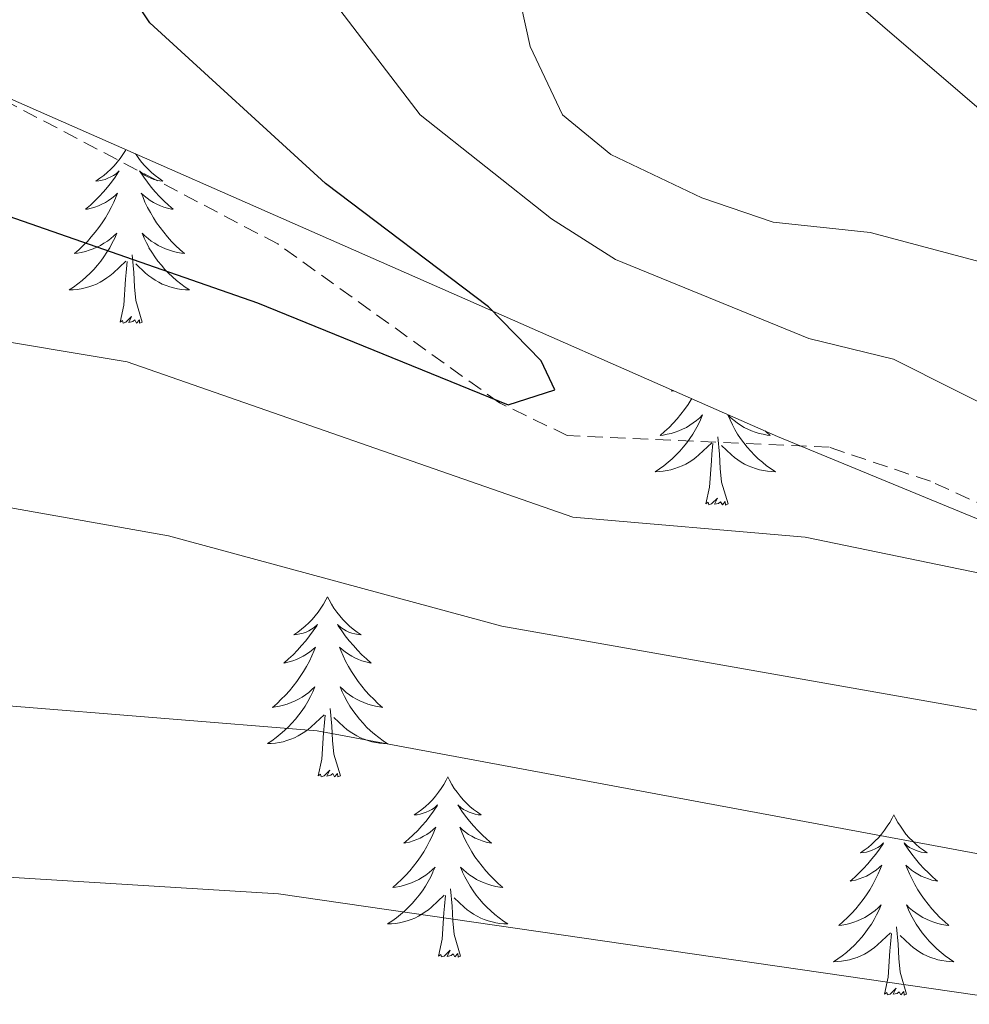
# Model space of a CAD drawing. Units: metres. Extents: x 630309 to 634820, y 4736209 to 4739265.
# Drawn here: x 633633 to 633696, y 4737747 to 4737812 of the extents above; entities that cross this region are included whole.
import ezdxf

# ---------------------------------------------------------------- set-up
doc = ezdxf.new("R2010")
doc.units = ezdxf.units.M
doc.header["$MEASUREMENT"] = 0
doc.linetypes.add('TRAZOSX2', pattern=[1.5, 1, -0.5])
for name, color, linetype, lineweight in [('Level 11', 142, 'TRAZOSX2', 13), ('Level 35', 92, 'Continuous', 0), ('Level 36', 19, 'Continuous', 40), ('Level 4', 36, 'Continuous', 30), ('Level 5', 36, 'Continuous', 0)]:
    doc.layers.add(name, color=color, linetype=linetype, lineweight=lineweight)

msp = doc.modelspace()

# ---------------------------------------------------------------- linework, layer by layer
at = {"layer": 'Level 11', "color": 142, "linetype": 'TRAZOSX2', "lineweight": 13}
msp.add_polyline3d([(633836.62, 4737711.7, 532.97), (633827.99, 4737718.97, 530.01), (633827.74, 4737719.18, 529.87), (633822.22, 4737722.54, 525.35), (633821.3, 4737722.86, 525.01), (633805.77, 4737728.26, 521.78), (633797.49, 4737731.04, 520.01), (633789.15, 4737733.84, 517.73), (633779.99, 4737737.19, 515.38), (633778.37, 4737738.44, 515.01), (633765.73, 4737748.19, 512.68), (633747.85, 4737755.95, 510.01), (633725.58, 4737765.61, 506.07), (633717.99, 4737767.85, 505.01), (633714.55, 4737768.86, 504.59), (633703.93, 4737776.27, 503.1), (633693.15, 4737781.16, 501.73), (633686.45, 4737783.41, 500.92), (633669.12, 4737784.19, 498.91), (633664.63, 4737786.35, 498.34), (633649.96, 4737796.86, 495.89), (633626.93, 4737808.95, 493.92)], dxfattribs=at)
at = {"layer": 'Level 35', "color": 92, "linetype": 'Continuous', "lineweight": 0, "ltscale": 0.5}
msp.add_polyline3d([(633432.13, 4737713.45, 503.74), (633444, 4737727.04, 502.5), (633464.77, 4737757.78, 502.26), (633492.31, 4737789.16, 500.75), (633502.94, 4737800.41, 498.73), (633510.58, 4737810.44, 497.81), (633513.91, 4737823.1, 493.72), (633514.67, 4737828.59, 490.73), (633514.37, 4737834.23, 485.85), (633514.63, 4737841.95, 484.1), (633516.59, 4737846.54, 483.84), (633522.09, 4737850.04, 483.9), (633527.37, 4737850.47, 485.4), (633532.79, 4737848.93, 485.33), (633538.29, 4737846.55, 485.85), (633543.77, 4737843.99, 489.76), (633571.53, 4737832.95, 491.58), (633631.72, 4737806.69, 495.2), (633683.03, 4737784.13, 501.09), (633737.73, 4737761.6, 510.22)], dxfattribs=at)
at = {"layer": 'Level 36', "color": 92, "linetype": 'Continuous', "lineweight": 0}
for points in [[(633639.91, 4737803.09, 0.01), (633639.88, 4737803.04, 0.01), (633639.71, 4737802.77, 0.01), (633639.53, 4737802.52, 0.01), (633639.33, 4737802.27, 0.01), (633639.13, 4737802.03, 0.01), (633638.91, 4737801.81, 0.01), (633638.68, 4737801.59, 0.01), (633638.44, 4737801.39, 0.01), (633638.19, 4737801.2, 0.01), (633637.93, 4737801.02, 0.01), (633638.12, 4737801.04, 0.01), (633638.33, 4737801.08, 0.01), (633638.53, 4737801.13, 0.01), (633638.72, 4737801.2, 0.01), (633638.91, 4737801.29, 0.01), (633639.09, 4737801.39, 0.01), (633639.27, 4737801.5, 0.01), (633639.47, 4737801.69, 0.01), (633639.43, 4737801.63, 0.01), (633639.2, 4737801.28, 0.01), (633638.96, 4737800.94, 0.01), (633638.7, 4737800.62, 0.01), (633638.43, 4737800.3, 0.01), (633638.15, 4737800, 0.01), (633637.86, 4737799.7, 0.01), (633637.56, 4737799.42, 0.01), (633637.24, 4737799.15, 0.01), (633637.37, 4737799.17, 0.01), (633637.61, 4737799.23, 0.01), (633637.86, 4737799.3, 0.01), (633638.09, 4737799.39, 0.01), (633638.32, 4737799.49, 0.01), (633638.55, 4737799.61, 0.01), (633638.76, 4737799.74, 0.01), (633638.97, 4737799.89, 0.01), (633639.17, 4737800.05, 0.01), (633639.35, 4737800.21, 0.01), (633639.27, 4737799.99, 0.01), (633639.11, 4737799.63, 0.01), (633638.94, 4737799.28, 0.01), (633638.75, 4737798.93, 0.01), (633638.55, 4737798.59, 0.01), (633638.34, 4737798.26, 0.01), (633638.11, 4737797.94, 0.01), (633637.87, 4737797.63, 0.01), (633637.62, 4737797.32, 0.01), (633637.36, 4737797.03, 0.01), (633637.09, 4737796.75, 0.01), (633636.8, 4737796.48, 0.01), (633636.5, 4737796.22, 0.01), (633636.7, 4737796.25, 0.01), (633636.96, 4737796.29, 0.01), (633637.23, 4737796.36, 0.01), (633637.49, 4737796.44, 0.01), (633637.74, 4737796.53, 0.01), (633637.99, 4737796.64, 0.01), (633638.23, 4737796.76, 0.01), (633638.46, 4737796.9, 0.01), (633638.69, 4737797.05, 0.01), (633638.91, 4737797.21, 0.01), (633639.11, 4737797.39, 0.01), (633639.31, 4737797.58, 0.01), (633639.17, 4737797.25, 0.01), (633639.01, 4737796.93, 0.01)], [(633640.55, 4737802.81, 0.01), (633640.58, 4737802.77, 0.01), (633640.76, 4737802.52, 0.01), (633640.95, 4737802.27, 0.01), (633641.16, 4737802.03, 0.01), (633641.38, 4737801.81, 0.01), (633641.61, 4737801.59, 0.01), (633641.85, 4737801.39, 0.01), (633642.1, 4737801.2, 0.01), (633642.36, 4737801.02, 0.01), (633642.16, 4737801.04, 0.01), (633641.96, 4737801.08, 0.01), (633641.76, 4737801.13, 0.01), (633641.56, 4737801.2, 0.01), (633641.37, 4737801.29, 0.01), (633641.19, 4737801.39, 0.01), (633641.02, 4737801.5, 0.01), (633640.81, 4737801.69, 0.01), (633640.85, 4737801.63, 0.01), (633641.09, 4737801.28, 0.01), (633641.33, 4737800.94, 0.01), (633641.58, 4737800.62, 0.01), (633641.85, 4737800.3, 0.01), (633642.13, 4737800, 0.01), (633642.42, 4737799.7, 0.01), (633642.73, 4737799.42, 0.01), (633643.04, 4737799.15, 0.01), (633642.92, 4737799.17, 0.01), (633642.67, 4737799.23, 0.01), (633642.43, 4737799.3, 0.01), (633642.19, 4737799.39, 0.01), (633641.96, 4737799.49, 0.01), (633641.74, 4737799.61, 0.01), (633641.52, 4737799.74, 0.01), (633641.31, 4737799.89, 0.01), (633641.12, 4737800.05, 0.01), (633640.93, 4737800.21, 0.01), (633641.02, 4737799.99, 0.01), (633641.17, 4737799.63, 0.01), (633641.35, 4737799.28, 0.01), (633641.53, 4737798.93, 0.01), (633641.73, 4737798.59, 0.01), (633641.94, 4737798.26, 0.01), (633642.17, 4737797.94, 0.01), (633642.41, 4737797.63, 0.01), (633642.66, 4737797.32, 0.01), (633642.92, 4737797.03, 0.01), (633643.2, 4737796.75, 0.01), (633643.49, 4737796.48, 0.01), (633643.78, 4737796.22, 0.01), (633643.59, 4737796.25, 0.01), (633643.32, 4737796.29, 0.01), (633643.06, 4737796.36, 0.01), (633642.8, 4737796.44, 0.01), (633642.54, 4737796.53, 0.01), (633642.29, 4737796.64, 0.01), (633642.05, 4737796.76, 0.01), (633641.82, 4737796.9, 0.01), (633641.59, 4737797.05, 0.01), (633641.38, 4737797.21, 0.01), (633641.17, 4737797.39, 0.01), (633640.98, 4737797.58, 0.01), (633641.12, 4737797.25, 0.01), (633641.27, 4737796.93, 0.01), (633641.44, 4737796.61, 0.01)], [(633639.007, 4737796.929, 0.01), (633638.837, 4737796.609, 0.01), (633638.657, 4737796.309, 0.01), (633638.457, 4737796.009, 0.01), (633638.247, 4737795.729, 0.01), (633638.027, 4737795.449, 0.01), (633637.787, 4737795.179, 0.01), (633637.547, 4737794.919, 0.01), (633637.287, 4737794.679, 0.01), (633637.016, 4737794.439, 0.01), (633636.736, 4737794.219, 0.01), (633636.446, 4737794.009, 0.01), (633636.156, 4737793.819, 0.01), (633636.426, 4737793.829, 0.01), (633636.686, 4737793.849, 0.01), (633636.946, 4737793.889, 0.01), (633637.206, 4737793.949, 0.01), (633637.466, 4737794.019, 0.01), (633637.716, 4737794.109, 0.01), (633637.956, 4737794.209, 0.01), (633638.197, 4737794.329, 0.01), (633638.427, 4737794.459, 0.01), (633638.647, 4737794.609, 0.01), (633638.857, 4737794.759, 0.01), (633639.067, 4737794.929, 0.01), (633639.907, 4737795.729, 0.01)], [(633640.99, 4737791.68, 0.01), (633640.56, 4737793.12, 0.01), (633640.47, 4737794.03, 0.01), (633640.43, 4737794.98, 0.01), (633640.33, 4737796.14, 0.01)], [(633641.437, 4737796.608, 0.01), (633641.627, 4737796.308, 0.01), (633641.817, 4737796.008, 0.01), (633642.027, 4737795.728, 0.01), (633642.257, 4737795.448, 0.01), (633642.487, 4737795.178, 0.01), (633642.737, 4737794.918, 0.01), (633642.987, 4737794.678, 0.01), (633643.257, 4737794.438, 0.01), (633643.537, 4737794.218, 0.01), (633643.827, 4737794.008, 0.01), (633644.117, 4737793.818, 0.01), (633643.857, 4737793.828, 0.01), (633643.587, 4737793.848, 0.01), (633643.327, 4737793.888, 0.01), (633643.067, 4737793.948, 0.01), (633642.817, 4737794.018, 0.01), (633642.567, 4737794.108, 0.01), (633642.317, 4737794.208, 0.01), (633642.087, 4737794.328, 0.01), (633641.857, 4737794.458, 0.01), (633641.627, 4737794.608, 0.01), (633641.417, 4737794.759, 0.01), (633641.217, 4737794.929, 0.01), (633640.557, 4737795.549, 0.01)], [(633639.52, 4737791.68, 0.01), (633639.77, 4737792.8, 0.01), (633639.88, 4737794.54, 0.01), (633639.93, 4737794.98, 0.01), (633639.99, 4737795.7, 0.01)], [(633640.99, 4737791.68, 0.01), (633640.82, 4737791.62, 0.01), (633640.8, 4737791.85, 0.01), (633640.61, 4737791.63, 0.01), (633640.49, 4737791.84, 0.01), (633640.37, 4737791.73, 0.01), (633640.1, 4737791.67, 0.01), (633640.29, 4737792.07, 0.01), (633639.91, 4737791.69, 0.01), (633639.72, 4737791.63, 0.01), (633639.68, 4737791.79, 0.01), (633639.52, 4737791.68, 0.01)], [(633676.08, 4737787.19, 0.01), (633676.01, 4737787.12, 0.01), (633676.13, 4737787.15, 0.01), (633676.16, 4737787.15, 0.01)], [(633677.36, 4737786.63, 0.01), (633677.32, 4737786.57, 0.01), (633677.11, 4737786.23, 0.01), (633676.88, 4737785.91, 0.01), (633676.64, 4737785.6, 0.01), (633676.39, 4737785.3, 0.01), (633676.13, 4737785.01, 0.01), (633675.85, 4737784.72, 0.01), (633675.56, 4737784.45, 0.01), (633675.27, 4737784.2, 0.01), (633675.46, 4737784.22, 0.01), (633675.73, 4737784.27, 0.01), (633675.99, 4737784.33, 0.01), (633676.25, 4737784.41, 0.01), (633676.51, 4737784.5, 0.01), (633676.75, 4737784.61, 0.01), (633677, 4737784.73, 0.01), (633677.23, 4737784.87, 0.01), (633677.45, 4737785.02, 0.01), (633677.67, 4737785.19, 0.01), (633677.88, 4737785.36, 0.01), (633678.07, 4737785.55, 0.01), (633677.93, 4737785.22, 0.01), (633677.78, 4737784.9, 0.01), (633677.61, 4737784.59, 0.01), (633677.42, 4737784.28, 0.01), (633677.23, 4737783.99, 0.01), (633677.02, 4737783.7, 0.01), (633676.79, 4737783.42, 0.01), (633676.56, 4737783.15, 0.01), (633676.31, 4737782.89, 0.01), (633676.05, 4737782.65, 0.01), (633675.79, 4737782.42, 0.01), (633675.51, 4737782.19, 0.01), (633675.22, 4737781.99, 0.01), (633674.93, 4737781.79, 0.01), (633675.19, 4737781.8, 0.01), (633675.46, 4737781.83, 0.01), (633675.72, 4737781.87, 0.01), (633675.98, 4737781.93, 0.01), (633676.23, 4737782, 0.01), (633676.48, 4737782.09, 0.01), (633676.73, 4737782.19, 0.01), (633676.96, 4737782.3, 0.01), (633677.19, 4737782.43, 0.01), (633677.42, 4737782.58, 0.01), (633677.63, 4737782.74, 0.01), (633677.83, 4737782.91, 0.01), (633678.68, 4737783.71, 0.01)], [(633682.21, 4737784.49, 0.01), (633682.25, 4737784.45, 0.01), (633682.55, 4737784.2, 0.01), (633682.35, 4737784.22, 0.01), (633682.09, 4737784.27, 0.01), (633681.82, 4737784.33, 0.01), (633681.56, 4737784.41, 0.01), (633681.31, 4737784.5, 0.01), (633681.06, 4737784.61, 0.01), (633680.82, 4737784.73, 0.01), (633680.59, 4737784.87, 0.01), (633680.36, 4737785.02, 0.01), (633680.15, 4737785.19, 0.01), (633679.94, 4737785.36, 0.01), (633679.74, 4737785.55, 0.01), (633679.89, 4737785.22, 0.01), (633680.04, 4737784.9, 0.01), (633680.21, 4737784.59, 0.01), (633680.39, 4737784.28, 0.01), (633680.59, 4737783.99, 0.01), (633680.8, 4737783.7, 0.01), (633681.02, 4737783.42, 0.01), (633681.26, 4737783.15, 0.01), (633681.5, 4737782.89, 0.01), (633681.76, 4737782.65, 0.01), (633682.03, 4737782.42, 0.01), (633682.31, 4737782.19, 0.01), (633682.6, 4737781.99, 0.01), (633682.89, 4737781.79, 0.01), (633682.62, 4737781.8, 0.01), (633682.36, 4737781.83, 0.01), (633682.1, 4737781.87, 0.01), (633681.84, 4737781.93, 0.01), (633681.58, 4737782, 0.01), (633681.33, 4737782.09, 0.01), (633681.09, 4737782.19, 0.01), (633680.85, 4737782.3, 0.01), (633680.62, 4737782.43, 0.01), (633680.4, 4737782.58, 0.01), (633680.19, 4737782.74, 0.01), (633679.98, 4737782.91, 0.01), (633679.33, 4737783.53, 0.01)], [(633678.29, 4737779.66, 0.01), (633678.53, 4737780.78, 0.01), (633678.65, 4737782.52, 0.01), (633678.69, 4737782.95, 0.01), (633678.76, 4737783.67, 0.01)], [(633679.76, 4737779.66, 0.01), (633679.33, 4737781.1, 0.01), (633679.24, 4737782, 0.01), (633679.19, 4737782.95, 0.01), (633679.09, 4737784.11, 0.01)], [(633679.76, 4737779.66, 0.01), (633679.59, 4737779.59, 0.01), (633679.57, 4737779.83, 0.01), (633679.38, 4737779.61, 0.01), (633679.25, 4737779.81, 0.01), (633679.13, 4737779.7, 0.01), (633678.86, 4737779.65, 0.01), (633679.06, 4737780.04, 0.01), (633678.67, 4737779.66, 0.01), (633678.49, 4737779.61, 0.01), (633678.45, 4737779.77, 0.01), (633678.29, 4737779.66, 0.01)], [(633653.25, 4737773.52, 0.01), (633653.14, 4737773.31, 0.01), (633652.98, 4737773.03, 0.01), (633652.81, 4737772.76, 0.01), (633652.63, 4737772.51, 0.01), (633652.44, 4737772.26, 0.01), (633652.23, 4737772.02, 0.01), (633652.01, 4737771.79, 0.01), (633651.78, 4737771.58, 0.01), (633651.54, 4737771.38, 0.01), (633651.29, 4737771.19, 0.01), (633651.03, 4737771.01, 0.01), (633651.23, 4737771.03, 0.01), (633651.43, 4737771.07, 0.01), (633651.63, 4737771.12, 0.01), (633651.83, 4737771.19, 0.01), (633652.02, 4737771.28, 0.01), (633652.2, 4737771.38, 0.01), (633652.37, 4737771.49, 0.01), (633652.58, 4737771.68, 0.01), (633652.54, 4737771.61, 0.01), (633652.31, 4737771.27, 0.01), (633652.06, 4737770.93, 0.01), (633651.81, 4737770.61, 0.01), (633651.54, 4737770.29, 0.01), (633651.26, 4737769.99, 0.01), (633650.97, 4737769.69, 0.01), (633650.66, 4737769.41, 0.01), (633650.35, 4737769.14, 0.01), (633650.47, 4737769.16, 0.01), (633650.72, 4737769.22, 0.01), (633650.96, 4737769.29, 0.01), (633651.2, 4737769.38, 0.01), (633651.43, 4737769.48, 0.01), (633651.65, 4737769.6, 0.01), (633651.87, 4737769.73, 0.01), (633652.08, 4737769.88, 0.01), (633652.27, 4737770.03, 0.01), (633652.46, 4737770.2, 0.01), (633652.37, 4737769.98, 0.01), (633652.22, 4737769.62, 0.01), (633652.05, 4737769.27, 0.01), (633651.86, 4737768.92, 0.01), (633651.66, 4737768.58, 0.01), (633651.45, 4737768.25, 0.01), (633651.22, 4737767.93, 0.01), (633650.98, 4737767.61, 0.01), (633650.73, 4737767.31, 0.01), (633650.47, 4737767.02, 0.01), (633650.19, 4737766.74, 0.01), (633649.91, 4737766.47, 0.01), (633649.61, 4737766.21, 0.01), (633649.8, 4737766.24, 0.01), (633650.07, 4737766.28, 0.01), (633650.33, 4737766.35, 0.01), (633650.59, 4737766.43, 0.01), (633650.85, 4737766.52, 0.01), (633651.1, 4737766.63, 0.01), (633651.34, 4737766.75, 0.01), (633651.57, 4737766.89, 0.01), (633651.8, 4737767.04, 0.01), (633652.01, 4737767.2, 0.01), (633652.22, 4737767.38, 0.01), (633652.41, 4737767.57, 0.01), (633652.27, 4737767.24, 0.01)], [(633653.25, 4737773.52, 0.01), (633653.36, 4737773.31, 0.01), (633653.51, 4737773.03, 0.01), (633653.68, 4737772.76, 0.01), (633653.87, 4737772.51, 0.01), (633654.06, 4737772.26, 0.01), (633654.27, 4737772.02, 0.01), (633654.49, 4737771.79, 0.01), (633654.71, 4737771.58, 0.01), (633654.95, 4737771.38, 0.01), (633655.21, 4737771.19, 0.01), (633655.47, 4737771.01, 0.01), (633655.27, 4737771.03, 0.01), (633655.06, 4737771.07, 0.01), (633654.87, 4737771.12, 0.01), (633654.67, 4737771.19, 0.01), (633654.48, 4737771.28, 0.01), (633654.3, 4737771.38, 0.01), (633654.13, 4737771.49, 0.01), (633653.92, 4737771.68, 0.01), (633653.96, 4737771.61, 0.01), (633654.19, 4737771.27, 0.01), (633654.43, 4737770.93, 0.01), (633654.69, 4737770.61, 0.01), (633654.96, 4737770.29, 0.01), (633655.24, 4737769.99, 0.01), (633655.53, 4737769.69, 0.01), (633655.83, 4737769.41, 0.01), (633656.15, 4737769.14, 0.01), (633656.02, 4737769.16, 0.01), (633655.78, 4737769.22, 0.01), (633655.53, 4737769.29, 0.01), (633655.3, 4737769.38, 0.01), (633655.07, 4737769.48, 0.01), (633654.85, 4737769.6, 0.01), (633654.63, 4737769.73, 0.01), (633654.42, 4737769.88, 0.01), (633654.23, 4737770.03, 0.01), (633654.04, 4737770.2, 0.01), (633654.13, 4737769.98, 0.01), (633654.28, 4737769.62, 0.01), (633654.45, 4737769.27, 0.01), (633654.64, 4737768.92, 0.01), (633654.84, 4737768.58, 0.01), (633655.05, 4737768.25, 0.01), (633655.28, 4737767.93, 0.01), (633655.52, 4737767.61, 0.01), (633655.77, 4737767.31, 0.01), (633656.03, 4737767.02, 0.01), (633656.31, 4737766.74, 0.01), (633656.59, 4737766.47, 0.01), (633656.89, 4737766.21, 0.01), (633656.69, 4737766.24, 0.01), (633656.43, 4737766.28, 0.01), (633656.16, 4737766.35, 0.01), (633655.91, 4737766.43, 0.01), (633655.65, 4737766.52, 0.01), (633655.4, 4737766.63, 0.01), (633655.16, 4737766.75, 0.01), (633654.93, 4737766.89, 0.01), (633654.7, 4737767.04, 0.01), (633654.49, 4737767.2, 0.01), (633654.28, 4737767.38, 0.01), (633654.09, 4737767.57, 0.01), (633654.23, 4737767.24, 0.01)], [(633652.27, 4737767.238, 0.01), (633652.12, 4737766.918, 0.01), (633651.95, 4737766.598, 0.01), (633651.77, 4737766.298, 0.01), (633651.57, 4737765.998, 0.01), (633651.36, 4737765.708, 0.01), (633651.13, 4737765.438, 0.01), (633650.9, 4737765.168, 0.01), (633650.65, 4737764.908, 0.01), (633650.4, 4737764.668, 0.01), (633650.129, 4737764.428, 0.01), (633649.849, 4737764.208, 0.01), (633649.559, 4737763.999, 0.01), (633649.269, 4737763.809, 0.01), (633649.529, 4737763.819, 0.01), (633649.799, 4737763.838, 0.01), (633650.059, 4737763.878, 0.01), (633650.319, 4737763.938, 0.01), (633650.569, 4737764.008, 0.01), (633650.819, 4737764.098, 0.01), (633651.069, 4737764.198, 0.01), (633651.31, 4737764.318, 0.01), (633651.53, 4737764.448, 0.01), (633651.76, 4737764.588, 0.01), (633651.97, 4737764.748, 0.01), (633652.17, 4737764.918, 0.01), (633653.02, 4737765.718, 0.01)], [(633654.231, 4737767.238, 0.01), (633654.38, 4737766.918, 0.01), (633654.55, 4737766.598, 0.01), (633654.73, 4737766.298, 0.01), (633654.93, 4737765.998, 0.01), (633655.14, 4737765.707, 0.01), (633655.36, 4737765.437, 0.01), (633655.6, 4737765.167, 0.01), (633655.84, 4737764.907, 0.01), (633656.1, 4737764.667, 0.01), (633656.37, 4737764.427, 0.01), (633656.65, 4737764.207, 0.01), (633656.94, 4737763.997, 0.01), (633657.23, 4737763.807, 0.01), (633656.96, 4737763.817, 0.01), (633656.7, 4737763.837, 0.01), (633656.44, 4737763.877, 0.01), (633656.18, 4737763.937, 0.01), (633655.93, 4737764.007, 0.01), (633655.67, 4737764.097, 0.01), (633655.43, 4737764.198, 0.01), (633655.19, 4737764.318, 0.01), (633654.96, 4737764.448, 0.01), (633654.74, 4737764.588, 0.01), (633654.53, 4737764.748, 0.01), (633654.33, 4737764.918, 0.01), (633653.67, 4737765.538, 0.01)], [(633654.1, 4737761.67, 0.01), (633653.67, 4737763.11, 0.01), (633653.58, 4737764.02, 0.01), (633653.53, 4737764.97, 0.01), (633653.43, 4737766.13, 0.01)], [(633652.63, 4737761.67, 0.01), (633652.87, 4737762.79, 0.01), (633652.99, 4737764.53, 0.01), (633653.04, 4737764.97, 0.01), (633653.1, 4737765.69, 0.01)], [(633654.1, 4737761.67, 0.01), (633653.93, 4737761.61, 0.01), (633653.91, 4737761.84, 0.01), (633653.72, 4737761.62, 0.01), (633653.6, 4737761.83, 0.01), (633653.47, 4737761.72, 0.01), (633653.21, 4737761.66, 0.01), (633653.4, 4737762.06, 0.01), (633653.02, 4737761.68, 0.01), (633652.83, 4737761.62, 0.01), (633652.79, 4737761.78, 0.01), (633652.63, 4737761.67, 0.01)], [(633661.21, 4737761.61, 0.01), (633661.1, 4737761.39, 0.01), (633660.94, 4737761.11, 0.01), (633660.77, 4737760.85, 0.01), (633660.59, 4737760.59, 0.01), (633660.4, 4737760.34, 0.01), (633660.19, 4737760.1, 0.01), (633659.97, 4737759.88, 0.01), (633659.74, 4737759.66, 0.01), (633659.5, 4737759.46, 0.01), (633659.25, 4737759.27, 0.01), (633658.99, 4737759.09, 0.01), (633659.19, 4737759.11, 0.01), (633659.39, 4737759.15, 0.01), (633659.59, 4737759.2, 0.01), (633659.79, 4737759.27, 0.01), (633659.98, 4737759.36, 0.01), (633660.16, 4737759.46, 0.01), (633660.33, 4737759.57, 0.01), (633660.54, 4737759.76, 0.01), (633660.5, 4737759.69, 0.01), (633660.27, 4737759.35, 0.01), (633660.02, 4737759.01, 0.01), (633659.77, 4737758.69, 0.01), (633659.5, 4737758.37, 0.01), (633659.22, 4737758.07, 0.01), (633658.93, 4737757.77, 0.01), (633658.62, 4737757.49, 0.01), (633658.31, 4737757.22, 0.01), (633658.43, 4737757.24, 0.01), (633658.68, 4737757.3, 0.01), (633658.92, 4737757.37, 0.01), (633659.16, 4737757.46, 0.01), (633659.39, 4737757.56, 0.01), (633659.61, 4737757.68, 0.01), (633659.83, 4737757.81, 0.01), (633660.04, 4737757.96, 0.01), (633660.23, 4737758.11, 0.01), (633660.42, 4737758.29, 0.01), (633660.33, 4737758.06, 0.01), (633660.18, 4737757.7, 0.01), (633660.01, 4737757.35, 0.01), (633659.82, 4737757, 0.01), (633659.62, 4737756.66, 0.01), (633659.41, 4737756.33, 0.01), (633659.18, 4737756.01, 0.01), (633658.94, 4737755.7, 0.01), (633658.69, 4737755.39, 0.01), (633658.43, 4737755.1, 0.01), (633658.15, 4737754.82, 0.01), (633657.87, 4737754.55, 0.01), (633657.57, 4737754.29, 0.01), (633657.76, 4737754.32, 0.01), (633658.03, 4737754.36, 0.01), (633658.29, 4737754.43, 0.01), (633658.55, 4737754.51, 0.01), (633658.81, 4737754.6, 0.01), (633659.06, 4737754.71, 0.01), (633659.3, 4737754.83, 0.01), (633659.53, 4737754.97, 0.01), (633659.76, 4737755.12, 0.01), (633659.97, 4737755.28, 0.01), (633660.18, 4737755.46, 0.01), (633660.37, 4737755.65, 0.01), (633660.23, 4737755.32, 0.01)], [(633661.21, 4737761.61, 0.01), (633661.32, 4737761.39, 0.01), (633661.47, 4737761.11, 0.01), (633661.64, 4737760.85, 0.01), (633661.83, 4737760.59, 0.01), (633662.02, 4737760.34, 0.01), (633662.23, 4737760.1, 0.01), (633662.45, 4737759.88, 0.01), (633662.67, 4737759.66, 0.01), (633662.91, 4737759.46, 0.01), (633663.17, 4737759.27, 0.01), (633663.43, 4737759.09, 0.01), (633663.23, 4737759.11, 0.01), (633663.02, 4737759.15, 0.01), (633662.83, 4737759.2, 0.01), (633662.63, 4737759.27, 0.01), (633662.44, 4737759.36, 0.01), (633662.26, 4737759.46, 0.01), (633662.09, 4737759.57, 0.01), (633661.88, 4737759.76, 0.01), (633661.92, 4737759.69, 0.01), (633662.15, 4737759.35, 0.01), (633662.39, 4737759.01, 0.01), (633662.65, 4737758.69, 0.01), (633662.92, 4737758.37, 0.01), (633663.2, 4737758.07, 0.01), (633663.49, 4737757.77, 0.01), (633663.79, 4737757.49, 0.01), (633664.11, 4737757.22, 0.01), (633663.98, 4737757.24, 0.01), (633663.74, 4737757.3, 0.01), (633663.49, 4737757.37, 0.01), (633663.26, 4737757.46, 0.01), (633663.03, 4737757.56, 0.01), (633662.81, 4737757.68, 0.01), (633662.59, 4737757.81, 0.01), (633662.38, 4737757.96, 0.01), (633662.19, 4737758.11, 0.01), (633662, 4737758.29, 0.01), (633662.09, 4737758.06, 0.01), (633662.24, 4737757.7, 0.01), (633662.41, 4737757.35, 0.01), (633662.6, 4737757, 0.01), (633662.8, 4737756.66, 0.01), (633663.01, 4737756.33, 0.01), (633663.24, 4737756.01, 0.01), (633663.48, 4737755.7, 0.01), (633663.73, 4737755.39, 0.01), (633663.99, 4737755.1, 0.01), (633664.27, 4737754.82, 0.01), (633664.55, 4737754.55, 0.01), (633664.85, 4737754.29, 0.01), (633664.65, 4737754.32, 0.01), (633664.39, 4737754.36, 0.01), (633664.12, 4737754.43, 0.01), (633663.87, 4737754.51, 0.01), (633663.61, 4737754.6, 0.01), (633663.36, 4737754.71, 0.01), (633663.12, 4737754.83, 0.01), (633662.89, 4737754.97, 0.01), (633662.66, 4737755.12, 0.01), (633662.45, 4737755.28, 0.01), (633662.24, 4737755.46, 0.01), (633662.05, 4737755.65, 0.01), (633662.19, 4737755.32, 0.01)], [(633690.72, 4737759.1, 0.01), (633690.61, 4737758.88, 0.01), (633690.46, 4737758.6, 0.01), (633690.29, 4737758.34, 0.01), (633690.11, 4737758.08, 0.01), (633689.91, 4737757.83, 0.01), (633689.71, 4737757.59, 0.01), (633689.49, 4737757.37, 0.01), (633689.26, 4737757.15, 0.01), (633689.02, 4737756.95, 0.01), (633688.77, 4737756.76, 0.01), (633688.51, 4737756.58, 0.01), (633688.71, 4737756.6, 0.01), (633688.91, 4737756.64, 0.01), (633689.11, 4737756.69, 0.01), (633689.3, 4737756.76, 0.01), (633689.49, 4737756.85, 0.01), (633689.67, 4737756.95, 0.01), (633689.85, 4737757.06, 0.01), (633690.05, 4737757.25, 0.01), (633690.01, 4737757.19, 0.01), (633689.78, 4737756.84, 0.01), (633689.54, 4737756.51, 0.01), (633689.28, 4737756.18, 0.01), (633689.01, 4737755.86, 0.01), (633688.73, 4737755.56, 0.01), (633688.44, 4737755.26, 0.01), (633688.14, 4737754.98, 0.01), (633687.83, 4737754.71, 0.01), (633687.95, 4737754.73, 0.01), (633688.2, 4737754.79, 0.01), (633688.44, 4737754.86, 0.01), (633688.67, 4737754.95, 0.01), (633688.91, 4737755.05, 0.01), (633689.13, 4737755.17, 0.01), (633689.34, 4737755.3, 0.01), (633689.55, 4737755.45, 0.01), (633689.75, 4737755.61, 0.01), (633689.93, 4737755.78, 0.01), (633689.85, 4737755.55, 0.01), (633689.69, 4737755.19, 0.01), (633689.52, 4737754.84, 0.01), (633689.33, 4737754.49, 0.01), (633689.13, 4737754.15, 0.01), (633688.92, 4737753.82, 0.01), (633688.7, 4737753.5, 0.01), (633688.46, 4737753.19, 0.01), (633688.21, 4737752.88, 0.01), (633687.94, 4737752.59, 0.01), (633687.67, 4737752.31, 0.01), (633687.38, 4737752.04, 0.01), (633687.08, 4737751.78, 0.01), (633687.28, 4737751.81, 0.01), (633687.55, 4737751.85, 0.01), (633687.81, 4737751.92, 0.01), (633688.07, 4737752, 0.01), (633688.32, 4737752.09, 0.01), (633688.57, 4737752.2, 0.01), (633688.81, 4737752.32, 0.01), (633689.05, 4737752.46, 0.01), (633689.27, 4737752.61, 0.01), (633689.49, 4737752.77, 0.01), (633689.69, 4737752.95, 0.01), (633689.89, 4737753.14, 0.01), (633689.75, 4737752.81, 0.01)], [(633690.72, 4737759.1, 0.01), (633690.83, 4737758.88, 0.01), (633690.99, 4737758.6, 0.01), (633691.16, 4737758.34, 0.01), (633691.34, 4737758.08, 0.01), (633691.53, 4737757.83, 0.01), (633691.74, 4737757.59, 0.01), (633691.96, 4737757.37, 0.01), (633692.19, 4737757.15, 0.01), (633692.43, 4737756.95, 0.01), (633692.68, 4737756.76, 0.01), (633692.94, 4737756.58, 0.01), (633692.74, 4737756.6, 0.01), (633692.54, 4737756.64, 0.01), (633692.34, 4737756.69, 0.01), (633692.15, 4737756.76, 0.01), (633691.96, 4737756.85, 0.01), (633691.77, 4737756.95, 0.01), (633691.6, 4737757.06, 0.01), (633691.4, 4737757.25, 0.01), (633691.44, 4737757.19, 0.01), (633691.67, 4737756.84, 0.01), (633691.91, 4737756.51, 0.01), (633692.17, 4737756.18, 0.01), (633692.43, 4737755.86, 0.01), (633692.71, 4737755.56, 0.01), (633693.01, 4737755.26, 0.01), (633693.31, 4737754.98, 0.01), (633693.62, 4737754.71, 0.01), (633693.5, 4737754.73, 0.01), (633693.25, 4737754.79, 0.01), (633693.01, 4737754.86, 0.01), (633692.77, 4737754.95, 0.01), (633692.54, 4737755.05, 0.01), (633692.32, 4737755.17, 0.01), (633692.1, 4737755.3, 0.01), (633691.9, 4737755.45, 0.01), (633691.7, 4737755.61, 0.01), (633691.51, 4737755.78, 0.01), (633691.6, 4737755.55, 0.01), (633691.76, 4737755.19, 0.01), (633691.93, 4737754.84, 0.01), (633692.11, 4737754.49, 0.01), (633692.31, 4737754.15, 0.01), (633692.53, 4737753.82, 0.01), (633692.75, 4737753.5, 0.01), (633692.99, 4737753.19, 0.01), (633693.24, 4737752.88, 0.01), (633693.51, 4737752.59, 0.01), (633693.78, 4737752.31, 0.01), (633694.07, 4737752.04, 0.01), (633694.37, 4737751.78, 0.01), (633694.17, 4737751.81, 0.01), (633693.9, 4737751.85, 0.01), (633693.64, 4737751.92, 0.01), (633693.38, 4737752, 0.01), (633693.13, 4737752.09, 0.01), (633692.88, 4737752.2, 0.01), (633692.64, 4737752.32, 0.01), (633692.4, 4737752.46, 0.01), (633692.18, 4737752.61, 0.01), (633691.96, 4737752.77, 0.01), (633691.75, 4737752.95, 0.01), (633691.56, 4737753.14, 0.01), (633691.7, 4737752.81, 0.01)], [(633660.228, 4737755.317, 0.01), (633660.078, 4737754.997, 0.01), (633659.908, 4737754.687, 0.01), (633659.728, 4737754.377, 0.01), (633659.527, 4737754.077, 0.01), (633659.317, 4737753.787, 0.01), (633659.087, 4737753.517, 0.01), (633658.857, 4737753.247, 0.01), (633658.607, 4737752.987, 0.01), (633658.357, 4737752.748, 0.01), (633658.087, 4737752.508, 0.01), (633657.807, 4737752.288, 0.01), (633657.517, 4737752.078, 0.01), (633657.227, 4737751.888, 0.01), (633657.487, 4737751.898, 0.01), (633657.757, 4737751.918, 0.01), (633658.017, 4737751.968, 0.01), (633658.277, 4737752.018, 0.01), (633658.527, 4737752.088, 0.01), (633658.777, 4737752.177, 0.01), (633659.027, 4737752.277, 0.01), (633659.267, 4737752.397, 0.01), (633659.487, 4737752.527, 0.01), (633659.717, 4737752.677, 0.01), (633659.927, 4737752.827, 0.01), (633660.127, 4737752.997, 0.01), (633660.977, 4737753.797, 0.01)], [(633662.188, 4737755.317, 0.01), (633662.338, 4737754.997, 0.01), (633662.508, 4737754.687, 0.01), (633662.688, 4737754.377, 0.01), (633662.888, 4737754.077, 0.01), (633663.098, 4737753.787, 0.01), (633663.318, 4737753.517, 0.01), (633663.557, 4737753.247, 0.01), (633663.797, 4737752.987, 0.01), (633664.057, 4737752.747, 0.01), (633664.327, 4737752.507, 0.01), (633664.607, 4737752.286, 0.01), (633664.897, 4737752.076, 0.01), (633665.187, 4737751.886, 0.01), (633664.917, 4737751.896, 0.01), (633664.657, 4737751.916, 0.01), (633664.397, 4737751.967, 0.01), (633664.137, 4737752.017, 0.01), (633663.887, 4737752.087, 0.01), (633663.627, 4737752.177, 0.01), (633663.387, 4737752.277, 0.01), (633663.147, 4737752.397, 0.01), (633662.917, 4737752.527, 0.01), (633662.697, 4737752.677, 0.01), (633662.487, 4737752.827, 0.01), (633662.287, 4737752.997, 0.01), (633661.627, 4737753.617, 0.01)], [(633660.59, 4737749.75, 0.01), (633660.83, 4737750.87, 0.01), (633660.95, 4737752.61, 0.01), (633661, 4737753.05, 0.01), (633661.06, 4737753.77, 0.01)], [(633662.06, 4737749.75, 0.01), (633661.63, 4737751.19, 0.01), (633661.54, 4737752.1, 0.01), (633661.49, 4737753.05, 0.01), (633661.39, 4737754.21, 0.01)], [(633689.749, 4737752.812, 0.01), (633689.589, 4737752.492, 0.01), (633689.419, 4737752.182, 0.01), (633689.239, 4737751.872, 0.01), (633689.039, 4737751.572, 0.01), (633688.829, 4737751.292, 0.01), (633688.609, 4737751.012, 0.01), (633688.368, 4737750.742, 0.01), (633688.128, 4737750.483, 0.01), (633687.868, 4737750.243, 0.01), (633687.598, 4737750.003, 0.01), (633687.318, 4737749.783, 0.01), (633687.028, 4737749.573, 0.01), (633686.738, 4737749.383, 0.01), (633687.008, 4737749.393, 0.01), (633687.268, 4737749.413, 0.01), (633687.528, 4737749.463, 0.01), (633687.788, 4737749.513, 0.01), (633688.048, 4737749.593, 0.01), (633688.298, 4737749.673, 0.01), (633688.538, 4737749.772, 0.01), (633688.778, 4737749.892, 0.01), (633689.008, 4737750.022, 0.01), (633689.228, 4737750.172, 0.01), (633689.448, 4737750.332, 0.01), (633689.649, 4737750.492, 0.01), (633690.499, 4737751.292, 0.01)], [(633691.699, 4737752.812, 0.01), (633691.859, 4737752.492, 0.01), (633692.029, 4737752.182, 0.01), (633692.209, 4737751.872, 0.01), (633692.409, 4737751.572, 0.01), (633692.609, 4737751.292, 0.01), (633692.839, 4737751.012, 0.01), (633693.069, 4737750.742, 0.01), (633693.319, 4737750.482, 0.01), (633693.579, 4737750.242, 0.01), (633693.849, 4737750.002, 0.01), (633694.129, 4737749.782, 0.01), (633694.409, 4737749.571, 0.01), (633694.699, 4737749.381, 0.01), (633694.439, 4737749.391, 0.01), (633694.179, 4737749.412, 0.01), (633693.909, 4737749.462, 0.01), (633693.649, 4737749.512, 0.01), (633693.399, 4737749.592, 0.01), (633693.149, 4737749.672, 0.01), (633692.909, 4737749.772, 0.01), (633692.669, 4737749.892, 0.01), (633692.439, 4737750.022, 0.01), (633692.219, 4737750.172, 0.01), (633691.999, 4737750.332, 0.01), (633691.799, 4737750.492, 0.01), (633691.139, 4737751.112, 0.01)], [(633690.11, 4737747.25, 0.01), (633690.35, 4737748.36, 0.01), (633690.46, 4737750.11, 0.01), (633690.51, 4737750.54, 0.01), (633690.57, 4737751.26, 0.01)], [(633691.57, 4737747.25, 0.01), (633691.15, 4737748.69, 0.01), (633691.05, 4737749.59, 0.01), (633691.01, 4737750.54, 0.01), (633690.91, 4737751.7, 0.01)], [(633662.06, 4737749.75, 0.01), (633661.89, 4737749.69, 0.01), (633661.87, 4737749.93, 0.01), (633661.68, 4737749.7, 0.01), (633661.56, 4737749.91, 0.01), (633661.43, 4737749.8, 0.01), (633661.17, 4737749.74, 0.01), (633661.36, 4737750.14, 0.01), (633660.98, 4737749.76, 0.01), (633660.79, 4737749.7, 0.01), (633660.75, 4737749.87, 0.01), (633660.59, 4737749.75, 0.01)], [(633691.57, 4737747.25, 0.01), (633691.4, 4737747.18, 0.01), (633691.38, 4737747.42, 0.01), (633691.19, 4737747.19, 0.01), (633691.07, 4737747.4, 0.01), (633690.95, 4737747.29, 0.01), (633690.68, 4737747.23, 0.01), (633690.88, 4737747.63, 0.01), (633690.49, 4737747.25, 0.01), (633690.3, 4737747.19, 0.01), (633690.26, 4737747.36, 0.01), (633690.11, 4737747.25, 0.01)]]:
    msp.add_polyline3d(points, dxfattribs=at)
at = {"layer": 'Level 4', "color": 36, "linetype": 'Continuous', "lineweight": 30}
msp.add_polyline3d([(633620.93, 4737802.6, 500.01), (633648.61, 4737792.96, 500.01), (633665.21, 4737786.21, 500.01), (633668.29, 4737787.22, 500.01), (633667.39, 4737789.12, 500.01), (633663.91, 4737792.71, 500.01), (633653.11, 4737800.86, 500.01), (633641.49, 4737811.49, 500.01), (633638.03, 4737816.69, 500.01), (633635.03, 4737818.09, 500.01), (633630.45, 4737818.23, 500.01)], dxfattribs=at)
at = {"layer": 'Level 5', "color": 36, "linetype": 'Continuous', "lineweight": 0}
for points in [[(633621.5, 4737767.16, 515.01), (633652.56, 4737764.65, 515.01), (633730, 4737750.26, 515.01), (633750.8, 4737745.06, 515.01), (633773.2, 4737737.46, 515.01), (633778.35, 4737737.35, 515.01), (633778.4, 4737740.16, 515.01), (633776.6, 4737743.29, 515.01), (633761.1, 4737756, 515.01), (633750.146, 4737762.611, 515.01), (633748.647, 4737766.151, 515.01), (633737.229, 4737776.823, 515.01), (633731.689, 4737779.714, 515.01), (633708.192, 4737795.647, 515.01), (633661.479, 4737835.753, 515.01), (633648.37, 4737843.395, 515.01), (633627.903, 4737861.168, 515.01)], [(633629.27, 4737790.85, 505.01), (633639.99, 4737789.07, 505.01), (633669.49, 4737778.79, 505.01), (633684.85, 4737777.47, 505.01), (633697.15, 4737774.93, 505.01), (633707.08, 4737771.32, 505.01), (633718.31, 4737765.94, 505.01), (633717.99, 4737767.9, 505.01), (633715.63, 4737771.42, 505.01), (633703.03, 4737783.05, 505.01), (633690.71, 4737789.23, 505.01), (633685.11, 4737790.6, 505.01), (633672.31, 4737795.84, 505.01), (633668.08, 4737798.52, 505.01), (633659.38, 4737805.4, 505.01), (633649.614, 4737818.176, 505.01), (633642.895, 4737824.697, 505.01), (633631.816, 4737833.228, 505.01)], [(633618.855, 4737755.804, 520.01), (633649.997, 4737753.869, 520.01), (633752.2, 4737739.062, 520.01), (633784.98, 4737730.077, 520.01), (633791.47, 4737728.896, 520.01), (633797.31, 4737729.565, 520.01), (633797.621, 4737732.185, 520.01), (633792.022, 4737737.965, 520.01), (633791.783, 4737740.615, 520.01), (633789.563, 4737742.615, 520.01), (633779.294, 4737748.417, 520.01), (633775.475, 4737751.628, 520.01), (633770.746, 4737757.248, 520.01), (633768.687, 4737761.888, 520.01), (633759.447, 4737766.65, 520.01), (633758.788, 4737770.14, 520.01), (633755.349, 4737773.61, 520.01), (633749.629, 4737775.761, 520.01), (633743.39, 4737780.392, 520.01), (633698.217, 4737818.868, 520.01)], [(633627.18, 4737780.3, 510.01), (633642.73, 4737777.55, 510.01), (633664.78, 4737771.59, 510.01), (633698.9, 4737765.56, 510.01), (633733.97, 4737756.98, 510.01), (633745.2, 4737753.47, 510.01), (633747.03, 4737753.55, 510.01), (633748.07, 4737755.46, 510.01), (633746.9, 4737758.01, 510.01), (633737.93, 4737766.97, 510.01), (633732.31, 4737770.21, 510.01), (633726.31, 4737771.02, 510.01), (633722.62, 4737774.41, 510.01), (633715.17, 4737785.44, 510.01), (633709.39, 4737789.55, 510.01), (633696.53, 4737795.65, 510.01), (633689.17, 4737797.61, 510.01), (633682.75, 4737798.3, 510.01), (633678.03, 4737799.92, 510.01), (633672.01, 4737802.77, 510.01), (633668.81, 4737805.39, 510.01), (633666.67, 4737809.92, 510.01), (633665.15, 4737816.85, 510.01)]]:
    msp.add_polyline3d(points, dxfattribs=at)

doc.saveas('drawing.dxf')
